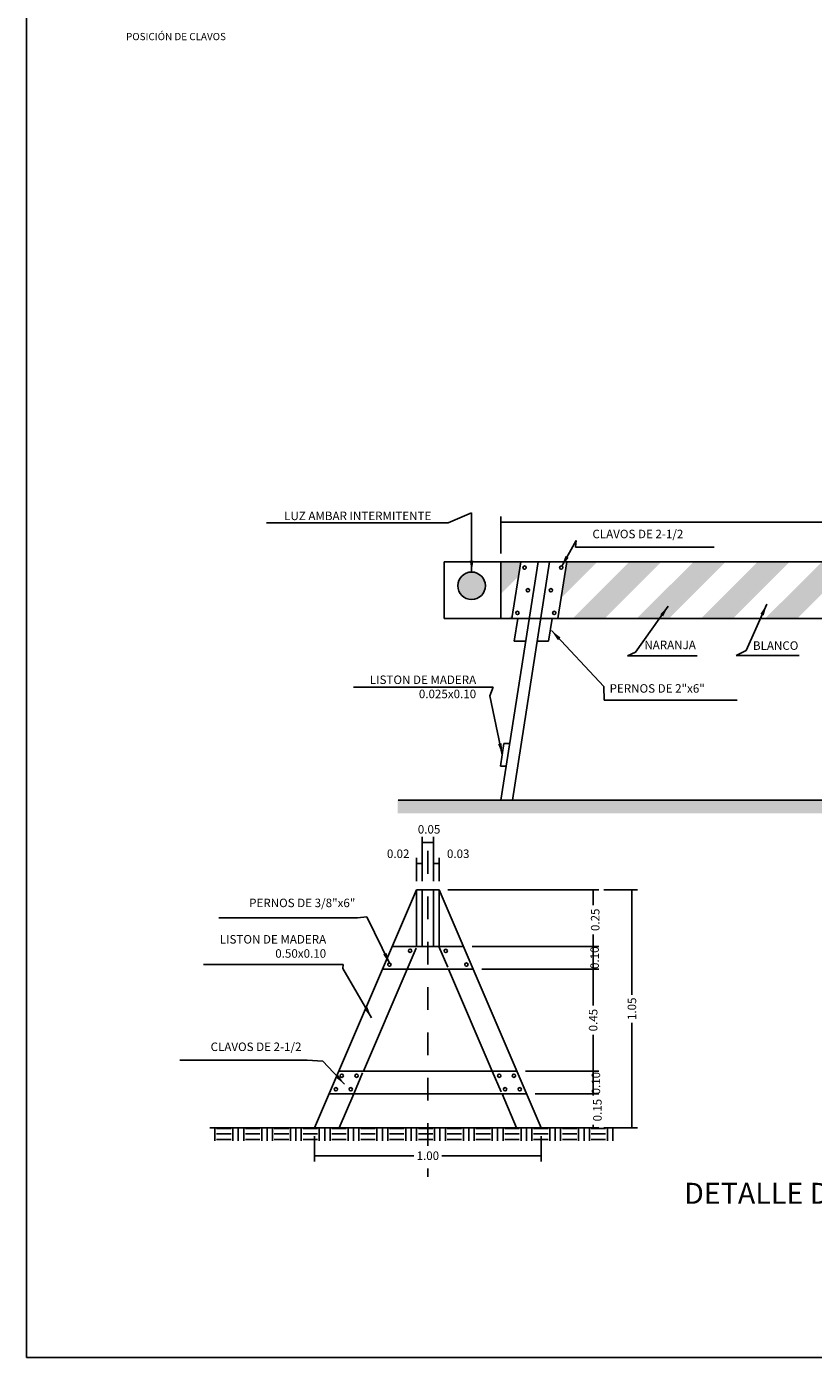
# Model space of a CAD drawing. Units: metres. Extents: x 1445 to 7316, y -190 to 886.
# Drawn here: x 2962 to 2965, y 422 to 428 of the extents above; entities that cross this region are included whole.
import ezdxf
from ezdxf.enums import TextEntityAlignment as Align

# ---------------------------------------------------------------- set-up
doc = ezdxf.new("R2010")
doc.units = ezdxf.units.M
doc.header["$MEASUREMENT"] = 0
doc.linetypes.add('CENTER', pattern=[2, 1.25, -0.25, 0.25, -0.25])
doc.linetypes.add('DASHED2', pattern=[0.375, 0.25, -0.125])
doc.layers.get('0').update_dxf_attribs({"linetype": 'CONTINUOUS'})
doc.layers.get('DEFPOINTS').update_dxf_attribs({"linetype": 'CONTINUOUS'})
for name, color, linetype in [('40-HATCH-SPREVENT', 30, 'CONTINUOUS'), ('ACHURADO', 225, 'CONTINUOUS'), ('ACOTADO', 55, 'CONTINUOUS'), ('Señales_Siga_Alto', 152, 'CONTINUOUS'), ('Señalizacion', 162, 'CONTINUOUS'), ('Tranquera', 35, 'CONTINUOUS')]:
    doc.layers.add(name, color=color, linetype=linetype)
doc.layers.add('Mv', color=3, linetype='CONTINUOUS', plot=False)
doc.styles.add('01COTAS', font='romans.shx')
doc.styles.add('DIM1', font='romans.shx')
doc.styles.add('L140_1-10', font='romans.shx', dxfattribs={"height": 0.032})
doc.styles.add('L175_1-25', font='romans.shx', dxfattribs={"height": 0.0925})
doc.styles.add('L60_E1-25', font='romans.shx', dxfattribs={"height": 0.0375})
doc.dimstyles.new('DIM-25-PLANTA', dxfattribs={"dimscale": 0.025, "dimtxt": 2, "dimasz": 2, "dimexe": 2, "dimexo": 2, "dimgap": 1, "dimtad": 1, "dimzin": 1, "dimdsep": 46, "dimtxsty": '01COTAS', "dimcen": 25, "dimclrd": 9, "dimclre": 9, "dimclrt": 7, "dimazin": 0, "dimtfac": 1, "dimtmove": 2, "dimatfit": 3, "dimfxl": 1, "dimtolj": 1, "dimtzin": 0, "dimarcsym": 0})
doc.dimstyles.new('L60-E1 25', dxfattribs={"dimscale": 0.25, "dimtxt": 0.15, "dimasz": 0.025, "dimexe": 0.1, "dimexo": 0.15, "dimgap": 0.03, "dimtad": 0, "dimzin": 1, "dimdsep": 46, "dimtxsty": 'DIM1', "dimblk": 'ARCHTICK', "dimcen": 0.09, "dimclrd": 252, "dimclre": 252, "dimclrt": 5, "dimaunit": 1, "dimadec": 3, "dimazin": 0, "dimtfac": 1, "dimtofl": 0, "dimtmove": 2, "dimatfit": 3, "dimldrblk": 'ARCHTICK', "dimfxl": 0.1, "dimtolj": 1, "dimtzin": 1, "dimarcsym": 0})
pattern_1 = [(0, (-552520.78982, -17342550.43139), (0.0635, 0.0635), [0.0635, -0.0635]), (0, (-552520.78982, -17342550.40758), (0.0635, 0.0635), [0.0635, -0.0635]), (0, (-552520.78982, -17342550.383766), (0.0635, 0.0635), [0.0635, -0.0635]), (90, (-552520.78188, -17342550.37583), (-0.0635, 0.0635), [0.0635, -0.0635]), (90, (-552520.75807, -17342550.37583), (-0.0635, 0.0635), [0.0635, -0.0635]), (90, (-552520.73426, -17342550.37583), (-0.0635, 0.0635), [0.0635, -0.0635])]

# ---------------------------------------------------------------- blocks, each defined once
blk = doc.blocks.new('_ARCHTICK')
at = {"color": 0, "linetype": 'ByBlock', "const_width": 0.15}
blk.add_lwpolyline([(-0.5, -0.5), (0.5, 0.5)], dxfattribs=at)
blk = doc.blocks.new('*D421')
at = {"layer": 'DEFPOINTS', "color": 0, "ltscale": 1.5}
for p in [(2963.257, 424.6081), (2963.232, 424.4925), (2963.257, 424.4925)]:
    blk.add_point(p, dxfattribs=at)
at = {"layer": 'Tranquera', "color": 252, "lineweight": -2, "ltscale": 1.5}
for p, q in [((2963.232, 424.53), (2963.232, 424.6331)), ((2963.232, 424.6081), (2963.257, 424.6081)), ((2963.257, 424.53), (2963.257, 424.6331))]:
    blk.add_line(p, q, dxfattribs=at)
at = {"layer": 'Tranquera', "color": 252, "lineweight": -2, "ltscale": 1.5, "xscale": 0.00625, "yscale": 0.00625, "zscale": 0.00625, "rotation": 180}
blk.add_blockref('_ARCHTICK', (2963.232, 424.6081), dxfattribs=at)
at = {"layer": 'Tranquera', "color": 252, "lineweight": -2, "ltscale": 1.5, "xscale": 0.00625, "yscale": 0.00625, "zscale": 0.00625}
blk.add_blockref('_ARCHTICK', (2963.257, 424.6081), dxfattribs=at)
at = {"layer": 'Tranquera', "color": 5, "ltscale": 1.5, "insert": (2963.1513, 424.6513), "char_height": 0.0375, "attachment_point": 5, "style": 'DIM1'}
blk.add_mtext('\\A1;0.02', dxfattribs=at)
blk = doc.blocks.new('*D422')
at = {"layer": 'DEFPOINTS', "color": 0, "ltscale": 1.5}
for p in [(2963.307, 424.7013), (2963.257, 424.4925), (2963.307, 424.4925)]:
    blk.add_point(p, dxfattribs=at)
at = {"layer": 'Tranquera', "color": 252, "lineweight": -2, "ltscale": 1.5}
for p, q in [((2963.257, 424.53), (2963.257, 424.7263)), ((2963.307, 424.53), (2963.307, 424.7263)), ((2963.257, 424.7013), (2963.307, 424.7013))]:
    blk.add_line(p, q, dxfattribs=at)
at = {"layer": 'Tranquera', "color": 252, "lineweight": -2, "ltscale": 1.5, "xscale": 0.00625, "yscale": 0.00625, "zscale": 0.00625, "rotation": 180}
blk.add_blockref('_ARCHTICK', (2963.257, 424.7013), dxfattribs=at)
at = {"layer": 'Tranquera', "color": 252, "lineweight": -2, "ltscale": 1.5, "xscale": 0.00625, "yscale": 0.00625, "zscale": 0.00625}
blk.add_blockref('_ARCHTICK', (2963.307, 424.7013), dxfattribs=at)
at = {"layer": 'Tranquera', "color": 5, "ltscale": 1.5, "insert": (2963.2874, 424.759), "char_height": 0.0375, "attachment_point": 5, "style": 'DIM1'}
blk.add_mtext('\\A1;0.05', dxfattribs=at)
blk = doc.blocks.new('*D423')
at = {"layer": 'DEFPOINTS', "color": 0, "ltscale": 1.5}
for p in [(2963.332, 424.6081), (2963.307, 424.4925), (2963.332, 424.4925)]:
    blk.add_point(p, dxfattribs=at)
at = {"layer": 'Tranquera', "color": 252, "lineweight": -2, "ltscale": 1.5}
for p, q in [((2963.307, 424.53), (2963.307, 424.6331)), ((2963.307, 424.6081), (2963.332, 424.6081)), ((2963.332, 424.53), (2963.332, 424.6331))]:
    blk.add_line(p, q, dxfattribs=at)
at = {"layer": 'Tranquera', "color": 252, "lineweight": -2, "ltscale": 1.5, "xscale": 0.00625, "yscale": 0.00625, "zscale": 0.00625, "rotation": 180}
blk.add_blockref('_ARCHTICK', (2963.307, 424.6081), dxfattribs=at)
at = {"layer": 'Tranquera', "color": 252, "lineweight": -2, "ltscale": 1.5, "xscale": 0.00625, "yscale": 0.00625, "zscale": 0.00625}
blk.add_blockref('_ARCHTICK', (2963.332, 424.6081), dxfattribs=at)
at = {"layer": 'Tranquera', "color": 5, "ltscale": 1.5, "insert": (2963.4159, 424.6513), "char_height": 0.0375, "attachment_point": 5, "style": 'DIM1'}
blk.add_mtext('\\A1;0.03', dxfattribs=at)
blk = doc.blocks.new('*D424')
at = {"layer": 'DEFPOINTS', "color": 0, "ltscale": 1.5}
for p in [(2964.0206, 424.4925), (2964.0206, 423.4425), (2964.1815, 423.4425)]:
    blk.add_point(p, dxfattribs=at)
at = {"layer": 'Tranquera', "color": 252, "lineweight": -2, "ltscale": 1.5}
for p, q in [((2964.0581, 424.4925), (2964.2065, 424.4925)), ((2964.1815, 424.4925), (2964.1815, 424.0295)), ((2964.1815, 423.4425), (2964.1815, 423.9055)), ((2964.0581, 423.4425), (2964.2065, 423.4425))]:
    blk.add_line(p, q, dxfattribs=at)
at = {"layer": 'Tranquera', "color": 252, "lineweight": -2, "ltscale": 1.5, "xscale": 0.00625, "yscale": 0.00625, "zscale": 0.00625}
for p, rotation in [((2964.1815, 424.4925), 90), ((2964.1815, 423.4425), 270)]:
    blk.add_blockref('_ARCHTICK', p, dxfattribs=dict(at, rotation=rotation))
at = {"layer": 'Tranquera', "color": 5, "ltscale": 1.5, "insert": (2964.1815, 423.9675), "char_height": 0.0375, "attachment_point": 5, "rotation": 90, "style": 'DIM1'}
blk.add_mtext('\\A1;1.05', dxfattribs=at)
blk = doc.blocks.new('*D425')
at = {"layer": 'DEFPOINTS', "color": 0, "ltscale": 1.5}
for p in [(2963.7177, 423.5925), (2963.782, 423.4425), (2964.0106, 423.4425)]:
    blk.add_point(p, dxfattribs=at)
at = {"layer": 'Tranquera', "color": 252, "lineweight": -2, "ltscale": 1.5}
for p, q in [((2963.7552, 423.5925), (2964.0356, 423.5925)), ((2964.0106, 423.5925), (2964.0106, 423.5852)), ((2963.8195, 423.4425), (2964.0356, 423.4425)), ((2964.0106, 423.4425), (2964.0106, 423.4559))]:
    blk.add_line(p, q, dxfattribs=at)
at = {"layer": 'Tranquera', "color": 252, "lineweight": -2, "ltscale": 1.5, "xscale": 0.00625, "yscale": 0.00625, "zscale": 0.00625}
for p, rotation in [((2964.0106, 423.5925), 90), ((2964.0106, 423.4425), 270)]:
    blk.add_blockref('_ARCHTICK', p, dxfattribs=dict(at, rotation=rotation))
at = {"layer": 'Tranquera', "color": 5, "ltscale": 1.5, "insert": (2964.0294, 423.5205), "char_height": 0.0375, "attachment_point": 5, "rotation": 90, "style": 'DIM1'}
blk.add_mtext('\\A1;0.15', dxfattribs=at)
blk = doc.blocks.new('*D426')
at = {"layer": 'DEFPOINTS', "color": 0, "ltscale": 1.5}
for p in [(2962.782, 423.4425), (2963.782, 423.4425), (2963.782, 423.3195)]:
    blk.add_point(p, dxfattribs=at)
at = {"layer": 'Tranquera', "color": 252, "lineweight": -2, "ltscale": 1.5}
for p, q in [((2962.782, 423.405), (2962.782, 423.2945)), ((2963.782, 423.405), (2963.782, 423.2945)), ((2962.782, 423.3195), (2963.2201, 423.3195)), ((2963.782, 423.3195), (2963.344, 423.3195))]:
    blk.add_line(p, q, dxfattribs=at)
at = {"layer": 'Tranquera', "color": 252, "lineweight": -2, "ltscale": 1.5, "xscale": 0.00625, "yscale": 0.00625, "zscale": 0.00625, "rotation": 180}
blk.add_blockref('_ARCHTICK', (2962.782, 423.3195), dxfattribs=at)
at = {"layer": 'Tranquera', "color": 252, "lineweight": -2, "ltscale": 1.5, "xscale": 0.00625, "yscale": 0.00625, "zscale": 0.00625}
blk.add_blockref('_ARCHTICK', (2963.782, 423.3195), dxfattribs=at)
at = {"layer": 'Tranquera', "color": 5, "ltscale": 1.5, "insert": (2963.282, 423.3195), "char_height": 0.0375, "attachment_point": 5, "style": 'DIM1'}
blk.add_mtext('\\A1;1.00', dxfattribs=at)
blk = doc.blocks.new('*D427')
at = {"layer": 'DEFPOINTS', "color": 0, "ltscale": 1.5}
for p in [(2963.332, 424.4925), (2963.4392, 424.2425), (2964.0106, 424.2425)]:
    blk.add_point(p, dxfattribs=at)
at = {"layer": 'Tranquera', "color": 252, "lineweight": -2, "ltscale": 1.5}
for p, q in [((2963.3695, 424.4925), (2964.0356, 424.4925)), ((2964.0106, 424.4925), (2964.0106, 424.4247)), ((2963.4767, 424.2425), (2964.0356, 424.2425)), ((2964.0106, 424.2425), (2964.0106, 424.2954))]:
    blk.add_line(p, q, dxfattribs=at)
at = {"layer": 'Tranquera', "color": 252, "lineweight": -2, "ltscale": 1.5, "xscale": 0.00625, "yscale": 0.00625, "zscale": 0.00625}
for p, rotation in [((2964.0106, 424.4925), 90), ((2964.0106, 424.2425), 270)]:
    blk.add_blockref('_ARCHTICK', p, dxfattribs=dict(at, rotation=rotation))
at = {"layer": 'Tranquera', "color": 5, "ltscale": 1.5, "insert": (2964.0196, 424.36), "char_height": 0.0375, "attachment_point": 5, "rotation": 90, "style": 'DIM1'}
blk.add_mtext('\\A1;0.25', dxfattribs=at)
blk = doc.blocks.new('*D428')
at = {"layer": 'DEFPOINTS', "color": 0, "ltscale": 1.5}
for p in [(2963.4392, 424.2425), (2963.482, 424.1425), (2964.0106, 424.1425)]:
    blk.add_point(p, dxfattribs=at)
at = {"layer": 'Tranquera', "color": 252, "lineweight": -2, "ltscale": 1.5}
for p, q in [((2963.4767, 424.2425), (2964.0356, 424.2425)), ((2964.0106, 424.2425), (2964.0106, 424.1425)), ((2963.5195, 424.1425), (2964.0356, 424.1425))]:
    blk.add_line(p, q, dxfattribs=at)
at = {"layer": 'Tranquera', "color": 252, "lineweight": -2, "ltscale": 1.5, "xscale": 0.00625, "yscale": 0.00625, "zscale": 0.00625}
for p, rotation in [((2964.0106, 424.2425), 90), ((2964.0106, 424.1425), 270)]:
    blk.add_blockref('_ARCHTICK', p, dxfattribs=dict(at, rotation=rotation))
at = {"layer": 'Tranquera', "color": 5, "ltscale": 1.5, "insert": (2964.0171, 424.1927), "char_height": 0.0375, "attachment_point": 5, "rotation": 90, "style": 'DIM1'}
blk.add_mtext('\\A1;0.10', dxfattribs=at)
blk = doc.blocks.new('*D429')
at = {"layer": 'DEFPOINTS', "color": 0, "ltscale": 1.5}
for p in [(2963.6749, 423.6925), (2963.7177, 423.5925), (2964.0106, 423.5925)]:
    blk.add_point(p, dxfattribs=at)
at = {"layer": 'Tranquera', "color": 252, "lineweight": -2, "ltscale": 1.5}
for p, q in [((2963.7124, 423.6925), (2964.0356, 423.6925)), ((2964.0106, 423.6925), (2964.0106, 423.5925)), ((2963.7552, 423.5925), (2964.0356, 423.5925))]:
    blk.add_line(p, q, dxfattribs=at)
at = {"layer": 'Tranquera', "color": 252, "lineweight": -2, "ltscale": 1.5, "xscale": 0.00625, "yscale": 0.00625, "zscale": 0.00625}
for p, rotation in [((2964.0106, 423.6925), 90), ((2964.0106, 423.5925), 270)]:
    blk.add_blockref('_ARCHTICK', p, dxfattribs=dict(at, rotation=rotation))
at = {"layer": 'Tranquera', "color": 5, "ltscale": 1.5, "insert": (2964.0227, 423.6394), "char_height": 0.0375, "attachment_point": 5, "rotation": 90, "style": 'DIM1'}
blk.add_mtext('\\A1;0.10', dxfattribs=at)
blk = doc.blocks.new('*D430')
at = {"layer": 'DEFPOINTS', "color": 0, "ltscale": 1.5}
for p in [(2963.482, 424.1425), (2963.6749, 423.6925), (2964.0106, 423.6925)]:
    blk.add_point(p, dxfattribs=at)
at = {"layer": 'Tranquera', "color": 252, "lineweight": -2, "ltscale": 1.5}
for p, q in [((2963.5195, 424.1425), (2964.0356, 424.1425)), ((2964.0106, 424.1425), (2964.0106, 423.9821)), ((2964.0106, 423.6925), (2964.0106, 423.8528)), ((2963.7124, 423.6925), (2964.0356, 423.6925))]:
    blk.add_line(p, q, dxfattribs=at)
at = {"layer": 'Tranquera', "color": 252, "lineweight": -2, "ltscale": 1.5, "xscale": 0.00625, "yscale": 0.00625, "zscale": 0.00625}
for p, rotation in [((2964.0106, 424.1425), 90), ((2964.0106, 423.6925), 270)]:
    blk.add_blockref('_ARCHTICK', p, dxfattribs=dict(at, rotation=rotation))
at = {"layer": 'Tranquera', "color": 5, "ltscale": 1.5, "insert": (2964.0106, 423.9175), "char_height": 0.0375, "attachment_point": 5, "rotation": 90, "style": 'DIM1'}
blk.add_mtext('\\A1;0.45', dxfattribs=at)
blk = doc.blocks.new('*D432')
at = {"layer": 'DEFPOINTS', "color": 0, "ltscale": 1.5}
for p in [(2966.6038, 426.1142), (2963.6038, 425.9382), (2966.6038, 425.9382)]:
    blk.add_point(p, dxfattribs=at)
at = {"layer": 'Tranquera', "color": 252, "lineweight": -2, "ltscale": 1.5}
for p, q in [((2963.6038, 425.9757), (2963.6038, 426.1392)), ((2966.6038, 425.9757), (2966.6038, 426.1392)), ((2963.6038, 426.1142), (2965.0392, 426.1142)), ((2966.6038, 426.1142), (2965.1685, 426.1142))]:
    blk.add_line(p, q, dxfattribs=at)
at = {"layer": 'Tranquera', "color": 252, "lineweight": -2, "ltscale": 1.5, "xscale": 0.00625, "yscale": 0.00625, "zscale": 0.00625, "rotation": 180}
blk.add_blockref('_ARCHTICK', (2963.6038, 426.1142), dxfattribs=at)
at = {"layer": 'Tranquera', "color": 252, "lineweight": -2, "ltscale": 1.5, "xscale": 0.00625, "yscale": 0.00625, "zscale": 0.00625}
blk.add_blockref('_ARCHTICK', (2966.6038, 426.1142), dxfattribs=at)
at = {"layer": 'Tranquera', "color": 5, "ltscale": 1.5, "insert": (2965.1038, 426.1142), "char_height": 0.0375, "attachment_point": 5, "style": 'DIM1'}
blk.add_mtext('\\A1;3.00', dxfattribs=at)

msp = doc.modelspace()

# ---------------------------------------------------------------- hatches: boundary and pattern name
at = {"layer": '40-HATCH-SPREVENT', "linetype": 'ByBlock'}
h = msp.add_hatch(color=30, dxfattribs=at)
edge = h.paths.add_edge_path()
edge.add_arc((2963.475, 425.83325), 0.06063, 0, 360)
at = {"layer": 'ACHURADO'}
h = msp.add_hatch(color=20, dxfattribs=at)
h.dxf.hatch_style = 1
h.paths.add_polyline_path([(2963.68212, 425.87507), (2963.69198, 425.9382), (2963.60383, 425.9382), (2963.60383, 425.79678)])
h.paths.add_polyline_path([(2963.65593, 425.70746), (2963.63667, 425.6882), (2963.65292, 425.6882)])
h.paths.add_polyline_path([(2964.0281, 425.9382), (2963.89441, 425.9382), (2963.86965, 425.77976)])
h.paths.add_polyline_path([(2964.31094, 425.9382), (2964.16952, 425.9382), (2963.91952, 425.6882), (2964.06094, 425.6882)])
h.paths.add_polyline_path([(2964.59378, 425.9382), (2964.45236, 425.9382), (2964.20236, 425.6882), (2964.34378, 425.6882)])
h.paths.add_polyline_path([(2964.87662, 425.9382), (2964.7352, 425.9382), (2964.4852, 425.6882), (2964.62662, 425.6882)])
h = msp.add_hatch(color=20, dxfattribs=at)
h.dxf.hatch_style = 1
h.paths.add_polyline_path([(2965.15947, 425.9382), (2965.01804, 425.9382), (2964.76804, 425.6882), (2964.90947, 425.6882)])
h.paths.add_polyline_path([(2965.44231, 425.9382), (2965.30089, 425.9382), (2965.05089, 425.6882), (2965.19231, 425.6882)])
h.paths.add_polyline_path([(2965.72515, 425.9382), (2965.58373, 425.9382), (2965.33373, 425.6882), (2965.47515, 425.6882)])
h.paths.add_polyline_path([(2966.00799, 425.9382), (2965.86657, 425.9382), (2965.61657, 425.6882), (2965.75799, 425.6882)])
h.paths.add_polyline_path([(2966.29084, 425.9382), (2966.14942, 425.9382), (2965.89942, 425.6882), (2966.04084, 425.6882)])
h.paths.add_polyline_path([(2966.32933, 425.83528), (2966.18226, 425.6882), (2966.32368, 425.6882), (2966.34845, 425.71297)])
at = {"layer": 'Señalizacion', "ltscale": 1.5}
h = msp.add_hatch(dxfattribs=at)
h.set_pattern_fill('EARTH', color=16, scale=0.01, style=0)
h.set_pattern_definition(pattern_1)
h.paths.add_polyline_path([(2966.94485, 424.8882), (2963.14936, 424.8882), (2963.14936, 424.82993), (2966.94485, 424.82993)])
h = msp.add_hatch(dxfattribs=at)
h.set_pattern_fill('EARTH', color=16, scale=0.01, style=0)
h.set_pattern_definition(pattern_1)
h.paths.add_polyline_path([(2962.32165, 423.44249), (2964.09951, 423.44249), (2964.09951, 423.3856), (2962.32165, 423.3856)])

# ---------------------------------------------------------------- linework, layer by layer
at = {"layer": '40-HATCH-SPREVENT', "linetype": 'ByBlock'}
msp.add_circle((2963.475, 425.83325), 0.06063, dxfattribs=at)
at = {"layer": 'Mv'}
msp.add_lwpolyline([(2986.81548, 422.43002), (2961.5137, 422.43002), (2961.5137, 442.74504), (2986.81548, 442.74504)], close=True, dxfattribs=at)
at = {"layer": 'Tranquera'}
for p, q in [((2963.35383, 425.9382), (2966.85383, 425.9382)), ((2963.35383, 425.9382), (2963.35383, 425.6882)), ((2963.60383, 424.8882), (2963.76789, 425.9382)), ((2963.60383, 425.9382), (2963.60383, 425.6882)), ((2963.65292, 425.6882), (2963.69198, 425.9382)), ((2963.65444, 424.8882), (2963.8185, 425.9382)), ((2963.85535, 425.6882), (2963.89441, 425.9382)), ((2963.35383, 425.6882), (2966.85383, 425.6882)), ((2963.6626, 425.5882), (2963.67822, 425.6882)), ((2963.81442, 425.5882), (2963.83004, 425.6882)), ((2963.6626, 425.5882), (2963.71321, 425.5882)), ((2963.76381, 425.5882), (2963.81442, 425.5882)), ((2963.60197, 425.0382), (2963.61759, 425.1382)), ((2963.64289, 425.1382), (2963.61759, 425.1382)), ((2963.62727, 425.0382), (2963.60197, 425.0382)), ((2962.78203, 423.44249), (2963.23203, 424.49249)), ((2963.23203, 424.49249), (2963.33203, 424.49249)), ((2963.23203, 424.49249), (2963.23203, 424.24249)), ((2963.25703, 424.49249), (2963.25703, 424.24249)), ((2963.30703, 424.49249), (2963.30703, 424.24249)), ((2963.33203, 424.49249), (2963.78203, 423.44249)), ((2963.33203, 424.49249), (2963.33203, 424.24249)), ((2963.12489, 424.24249), (2963.43917, 424.24249)), ((2962.99797, 423.69249), (2963.19083, 424.14249)), ((2963.08203, 424.14249), (2963.48203, 424.14249)), ((2963.37323, 424.14249), (2963.56609, 423.69249)), ((2962.88917, 423.69249), (2963.67489, 423.69249)), ((2962.84632, 423.59249), (2963.71774, 423.59249)), ((2962.89083, 423.44249), (2962.95511, 423.59249)), ((2963.60895, 423.59249), (2963.67323, 423.44249))]:
    msp.add_line(p, q, dxfattribs=at)
at = {"layer": 'Tranquera', "color": 55, "ltscale": 1.5}
for p, q in [((2963.15139, 424.8882), (2966.94485, 424.8882)), ((2962.32165, 423.44249), (2964.0041, 423.44249))]:
    msp.add_line(p, q, dxfattribs=at)
at = {"layer": 'Tranquera', "color": 55, "linetype": 'CENTER', "ltscale": 0.008}
msp.add_line((2963.28203, 424.66344), (2963.28203, 423.22598), dxfattribs=at)
at = {"layer": 'Tranquera', "linetype": 'DASHED2', "ltscale": 0.08}
for p, q in [((2963.19083, 424.14249), (2963.23368, 424.24249)), ((2963.33038, 424.24249), (2963.37323, 424.14249)), ((2962.95511, 423.59249), (2962.99797, 423.69249)), ((2963.56609, 423.69249), (2963.60895, 423.59249))]:
    msp.add_line(p, q, dxfattribs=at)
at = {"layer": 'Tranquera', "color": 53}
for centre in [(2963.70832, 425.9132), (2963.87026, 425.9132), (2963.72308, 425.81332), (2963.82429, 425.81332), (2963.67707, 425.7132), (2963.83901, 425.7132), (2963.20388, 424.22372), (2963.36071, 424.22249), (2963.11249, 424.1628), (2963.4517, 424.16249), (2962.90236, 423.67249), (2962.96764, 423.67249), (2963.59642, 423.67249), (2963.6617, 423.67249), (2962.87665, 423.61249), (2962.94192, 423.61249), (2963.62214, 423.61249), (2963.68741, 423.61249)]:
    msp.add_circle(centre, 0.00732, dxfattribs=at)

# ---------------------------------------------------------------- texts
at = {"style": 'L175_1-25'}
msp.add_text('DETALLE DE TRANQUERA', height=0.0925, dxfattribs=at).set_placement((2965.15278, 423.15364), align=Align.MIDDLE_CENTER)
at = {"layer": 'Señales_Siga_Alto', "color": 53, "ltscale": 0.05, "style": 'L140_1-10'}
msp.add_text('POSICIÓN DE CLAVOS', height=0.032, rotation=0, dxfattribs=at).set_placement((2962.17198, 428.25549), align=Align.MIDDLE_CENTER)
at = {"layer": 'Señalizacion', "char_height": 0.0375, "style": 'L60_E1-25'}
for s, insert, attachment_point in [('LUZ AMBAR INTERMITENTE', (2963.2973, 426.13675), 6), ('CLAVOS DE 2-1/2', (2964.00748, 426.05678), 4), ('NARANJA', (2964.2362, 425.56743), 4), ('\\A1;BLANCO', (2964.71505, 425.56938), 4), ('\\A1;LISTON DE MADERA\\P0.025x0.10', (2963.49505, 425.38743), 6), ('PERNOS DE 2"x6"', (2964.08314, 425.37554), 4), ('PERNOS DE 3/8"x6"', (2962.96238, 424.42963), 6), ('LISTON DE MADERA\\P0.50x0.10', (2962.83383, 424.23789), 6), ('CLAVOS DE 2-1/2', (2962.72519, 423.79503), 6)]:
    msp.add_mtext(s, dxfattribs=dict(at, insert=insert, attachment_point=attachment_point))

# ---------------------------------------------------------------- dimensions: what is measured, and where the dimension line sits
at = {"layer": 'Tranquera', "color": 2, "ltscale": 1.5}
for base, p1, p2, picture, middle in [((2966.60383, 426.11423), (2963.60383, 425.9382), (2966.60383, 425.9382), '*D432', (2965.10383, 426.11423)), ((2963.78203, 423.31954), (2962.78203, 423.44249), (2963.78203, 423.44249), '*D426', (2963.28203, 423.31954))]:
    dim = msp.add_linear_dim(base=base, p1=p1, p2=p2, dimstyle='L60-E1 25', dxfattribs=at)
    dim.commit()
    dim.dimension.update_dxf_attribs({"geometry": picture, "text_midpoint": middle})
for base, p1, p2, picture, middle in [((2963.30703, 424.70133), (2963.25703, 424.49249), (2963.30703, 424.49249), '*D422', (2963.28739, 424.759)), ((2963.2570300261, 424.6081460997), (2963.2320300261, 424.4924884051), (2963.2570300261, 424.4924884051), '*D421', (2963.1512818462, 424.6512722395)), ((2963.3320300261, 424.6081460997), (2963.3070300261, 424.4924884051), (2963.3320300261, 424.4924884051), '*D423', (2963.4158856866, 424.6512722395))]:
    dim = msp.add_linear_dim(base=base, p1=p1, p2=p2, dimstyle='L60-E1 25', dxfattribs=at)
    dim.commit()
    dim.dimension.update_dxf_attribs({"geometry": picture, "text_midpoint": middle, "dimtype": 160})
for base, p1, p2, picture, middle in [((2964.01057, 424.24249), (2963.33203, 424.49249), (2963.43917, 424.24249), '*D427', (2964.01955, 424.36002)), ((2964.01057, 424.14249), (2963.43917, 424.24249), (2963.48203, 424.14249), '*D428', (2964.01709, 424.19267)), ((2964.01057, 423.59249), (2963.67489, 423.69249), (2963.71774, 423.59249), '*D429', (2964.02269, 423.63937)), ((2964.01057, 423.44249), (2963.71774, 423.59249), (2963.78203, 423.44249), '*D425', (2964.02942, 423.52055))]:
    dim = msp.add_linear_dim(base=base, p1=p1, p2=p2, angle=90, dimstyle='L60-E1 25', dxfattribs=at)
    dim.commit()
    dim.dimension.update_dxf_attribs({"geometry": picture, "text_midpoint": middle, "dimtype": 160})
for base, p1, p2, picture, middle in [((2964.18154, 423.44249), (2964.02057, 424.49249), (2964.02057, 423.44249), '*D424', (2964.18154, 423.96749)), ((2964.01057, 423.69249), (2963.48203, 424.14249), (2963.67489, 423.69249), '*D430', (2964.01057, 423.91749))]:
    dim = msp.add_linear_dim(base=base, p1=p1, p2=p2, angle=90, dimstyle='L60-E1 25', dxfattribs=at)
    dim.commit()
    dim.dimension.update_dxf_attribs({"geometry": picture, "text_midpoint": middle})

# ---------------------------------------------------------------- leaders
at = {"layer": 'ACOTADO', "annotation_type": 0, "has_hookline": 1}
for points, hookline_direction, text_width in [([(2963.87102, 425.91674), (2963.93559, 426.03273), (2963.9329, 426.00321), (2963.9829, 426.00321)], 0, 0.53571), ([(2963.60978, 425.0882), (2963.5548, 425.34838), (2963.57005, 425.38656), (2963.52005, 425.38656)], 1, 0.54107)]:
    msp.add_leader(points, dimstyle='DIM-25-PLANTA', override={"dimtih": 1, "dimclrd": 55, "dimclre": 1}, dxfattribs=dict(at, hookline_direction=hookline_direction, text_width=text_width))
at = {"layer": 'Señalizacion', "color": 2, "annotation_type": 0, "has_hookline": 1}
for points, hookline_direction, text_width in [([(2963.475, 425.89388), (2963.475, 426.15425), (2963.3723, 426.1105), (2963.3223, 426.1105)], 1, 0.72679), ([(2964.34175, 425.74363), (2964.19685, 425.54044), (2964.16162, 425.52368), (2964.21162, 425.52368)], 0, 0.23214), ([(2964.77573, 425.75137), (2964.68449, 425.54818), (2964.64047, 425.52563), (2964.69047, 425.52563)], 0, 0.20357), ([(2963.82733, 425.63541), (2964.05702, 425.3891), (2964.05936, 425.32822), (2964.10936, 425.32822)], 0, 0.51071), ([(2963.11422, 424.16554), (2963.0133, 424.37336), (2962.97214, 424.36824)], 1, 0.58571), ([(2963.03413, 423.92703), (2962.90786, 424.14592), (2962.90883, 424.16289), (2962.85883, 424.16289)], 1, 0.54107), ([(2962.91465, 423.63484), (2962.81887, 423.73618), (2962.75019, 423.74146)], 1, 0.53571)]:
    msp.add_leader(points, dimstyle='DIM-25-PLANTA', override={"dimtih": 1, "dimclrd": 55, "dimclre": 1}, dxfattribs=dict(at, hookline_direction=hookline_direction, text_width=text_width))

doc.saveas('drawing.dxf')
